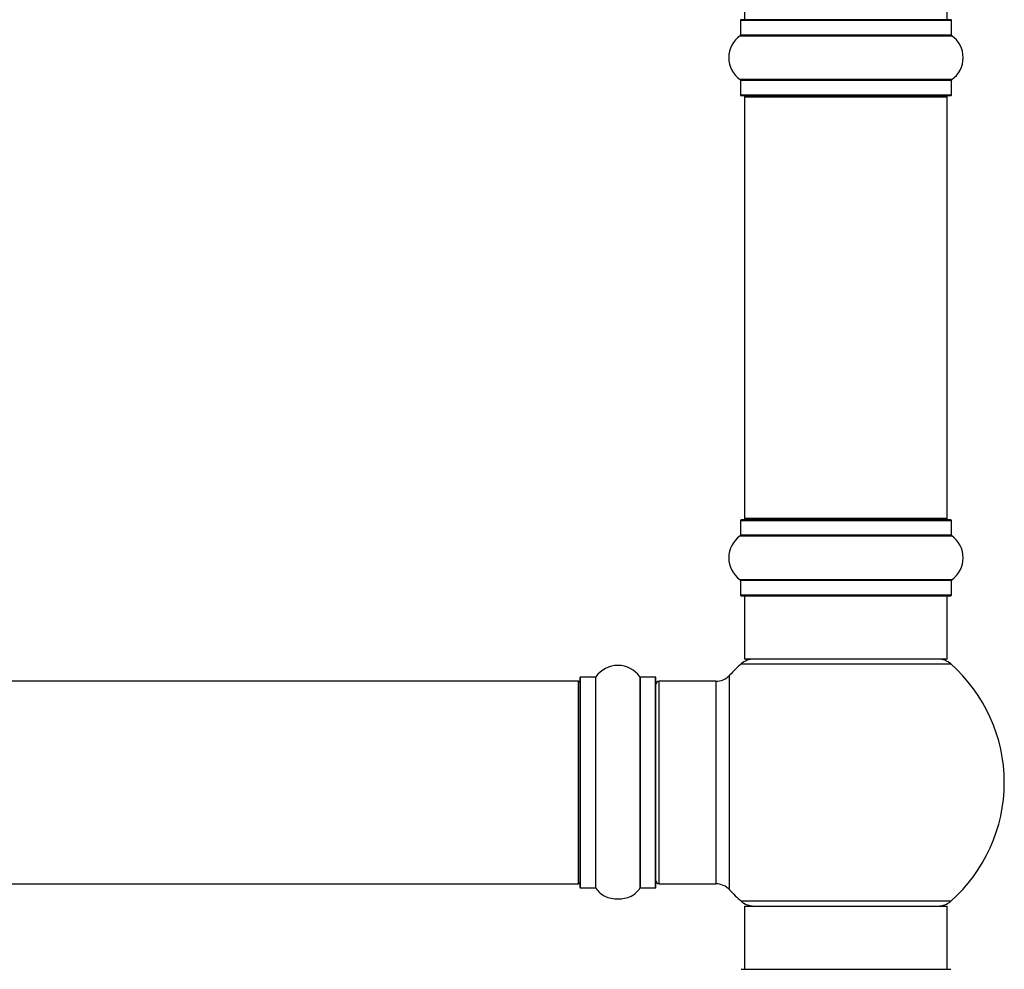
# Model space of a CAD drawing. Units: millimetres. Extents: x 0 to 1459, y 0 to 2744.
# Drawn here: x 947 to 1103, y 1647 to 1797 of the extents above; entities that cross this region are included whole.
import ezdxf

# ---------------------------------------------------------------- set-up
doc = ezdxf.new("R2010")
doc.units = ezdxf.units.MM
doc.layers.add('DV1_Défaut', color=7, linetype='Continuous')
doc.layers.add('Défaut', color=7, linetype='Continuous')

# ---------------------------------------------------------------- blocks, each defined once
blk = doc.blocks.new('SE')
at = {"layer": 'DV1_Défaut', "color": 7, "linetype": 'Continuous'}
for p, q in [((1061.9, 1807.37), (1061.9, 1797.37)), ((1093.9, 1797.37), (1093.9, 1807.37)), ((1061.25, 1797.27), (1094.55, 1797.27)), ((1061.25, 1797.27), (1061.25, 1794.92)), ((1094.45, 1797.37), (1061.35, 1797.37)), ((1094.55, 1794.92), (1094.55, 1797.27)), ((1061.21, 1794.84), (1094.6, 1794.84)), ((1094.55, 1794.92), (1061.25, 1794.92)), ((1094.6, 1787.9), (1061.21, 1787.9)), ((1061.25, 1787.82), (1094.55, 1787.82)), ((1061.25, 1787.82), (1061.25, 1785.47)), ((1094.55, 1785.47), (1094.55, 1787.82)), ((1094.55, 1785.47), (1061.25, 1785.47)), ((1061.35, 1785.37), (1094.45, 1785.37)), ((1061.9, 1785.17), (1093.9, 1785.17)), ((1061.9, 1785.17), (1061.9, 1718.57)), ((1093.9, 1718.57), (1093.9, 1785.17)), ((1061.25, 1718.27), (1094.55, 1718.27)), ((1061.25, 1718.27), (1061.25, 1715.92)), ((1094.45, 1718.37), (1061.35, 1718.37)), ((1093.9, 1718.57), (1061.9, 1718.57)), ((1094.55, 1715.92), (1094.55, 1718.27)), ((1061.21, 1715.84), (1094.6, 1715.84)), ((1094.55, 1715.92), (1061.25, 1715.92)), ((1094.6, 1708.9), (1061.21, 1708.9)), ((1061.25, 1708.82), (1094.55, 1708.82)), ((1061.25, 1708.82), (1061.25, 1706.47)), ((1094.55, 1706.47), (1094.55, 1708.82)), ((1094.55, 1706.47), (1061.25, 1706.47)), ((1061.35, 1706.37), (1094.45, 1706.37)), ((1061.9, 1706.37), (1061.9, 1696.37)), ((1093.9, 1696.37), (1093.9, 1706.37)), ((1093.9, 1696.37), (1061.9, 1696.37)), ((1061.37, 1695.62), (1094.44, 1695.62)), ((1035.9, 1693.42), (1035.9, 1660.32)), ((1036, 1660.22), (1036, 1693.52)), ((1038.35, 1693.52), (1036, 1693.52)), ((1038.35, 1693.52), (1038.35, 1660.22)), ((1038.43, 1660.18), (1038.43, 1693.56)), ((1045.38, 1693.56), (1045.38, 1660.18)), ((1045.46, 1660.22), (1045.46, 1693.52)), ((1047.8, 1693.52), (1045.46, 1693.52)), ((1047.8, 1693.52), (1047.8, 1660.22)), ((1047.9, 1660.32), (1047.9, 1693.42)), ((1059.54, 1659.91), (1059.54, 1693.83)), ((1035.7, 1692.87), (570.1, 1692.87)), ((1035.7, 1660.87), (1035.7, 1692.87)), ((1048.4, 1660.87), (1048.4, 1692.87)), ((1057.34, 1692.87), (1048.4, 1692.87)), ((1057.34, 1692.87), (1057.34, 1660.87)), ((570.1, 1660.87), (1035.7, 1660.87)), ((1048.4, 1660.87), (1057.34, 1660.87)), ((1036, 1660.22), (1038.35, 1660.22)), ((1045.46, 1660.22), (1047.8, 1660.22)), ((1094.44, 1658.12), (1061.37, 1658.12)), ((1061.9, 1657.37), (1093.9, 1657.37)), ((1061.9, 1657.37), (1061.9, 1647.37)), ((1093.9, 1647.37), (1093.9, 1657.37)), ((1061.35, 1647.37), (1094.45, 1647.37))]:
    blk.add_line(p, q, dxfattribs=at)
for centre, radius, start, end in [((1061.35, 1797.27), 0.1, 90, 180), ((1094.45, 1797.27), 0.1, 0, 90), ((1063.64, 1791.37), 4.24, 124.9821, 235.0179), ((1061.15, 1794.92), 0.1, 304.9821, 0), ((1094.65, 1794.92), 0.1, 180, 235.0179), ((1092.17, 1791.37), 4.24, 304.9821, 55.0179), ((1061.15, 1787.82), 0.1, 0, 55.0179), ((1094.65, 1787.82), 0.1, 124.9821, 180), ((1061.35, 1785.47), 0.1, 180, 270), ((1062.1, 1785.17), 0.2, 90, 180), ((1093.7, 1785.17), 0.2, 0, 90), ((1094.45, 1785.47), 0.1, 270, 0), ((1061.35, 1718.27), 0.1, 90, 180), ((1062.1, 1718.57), 0.2, 180, 270), ((1093.7, 1718.57), 0.2, 270, 0), ((1094.45, 1718.27), 0.1, 0, 90), ((1063.64, 1712.37), 4.24, 124.9821, 235.0179), ((1061.15, 1715.92), 0.1, 304.9821, 0), ((1094.65, 1715.92), 0.1, 180, 235.0179), ((1092.17, 1712.37), 4.24, 304.9821, 55.0179), ((1061.15, 1708.82), 0.1, 0, 55.0179), ((1094.65, 1708.82), 0.1, 124.9821, 180), ((1061.35, 1706.47), 0.1, 180, 270), ((1094.45, 1706.47), 0.1, 270, 0), ((1063.35, 1693.37), 3, 90, 131.4096), ((1092.46, 1693.37), 3, 48.5904, 90), ((1041.9, 1691.13), 4.24, 34.9821, 145.0179), ((1077.9, 1676.87), 25, 131.4096, 137.2679), ((1077.9, 1676.87), 25, 311.4096, 48.5904), ((1036, 1693.42), 0.1, 90, 180), ((1038.35, 1693.62), 0.1, 270, 325.0179), ((1045.46, 1693.62), 0.1, 214.9821, 270), ((1047.8, 1693.42), 0.1, 0, 90), ((1057.34, 1695.87), 3, 270, 317.2679), ((1035.7, 1692.67), 0.2, 0, 90), ((1048.4, 1692.37), 0.5, 90, 180), ((1035.7, 1661.07), 0.2, 270, 0), ((1036, 1660.32), 0.1, 180, 270), ((1047.8, 1660.32), 0.1, 270, 0), ((1048.4, 1661.37), 0.5, 180, 270), ((1057.34, 1657.87), 3, 42.7321, 90), ((1038.35, 1660.12), 0.1, 34.9821, 90), ((1041.9, 1662.61), 4.24, 214.9821, 240.8033), ((1041.9, 1663.72), 5.24, 246.6749, 293.325), ((1041.9, 1662.61), 4.24, 298.8887, 325.0179), ((1045.46, 1660.12), 0.1, 90, 145.0179), ((1077.9, 1676.87), 25, 222.7321, 228.5904), ((1063.35, 1660.37), 3, 228.5904, 270), ((1092.46, 1660.37), 3, 270, 311.4096)]:
    blk.add_arc(centre, radius, start, end, dxfattribs=at)

msp = doc.modelspace()

# ---------------------------------------------------------------- block references
at = {"layer": 'Défaut'}
msp.add_blockref('SE', (0, 0), dxfattribs=at)

doc.saveas('drawing.dxf')
